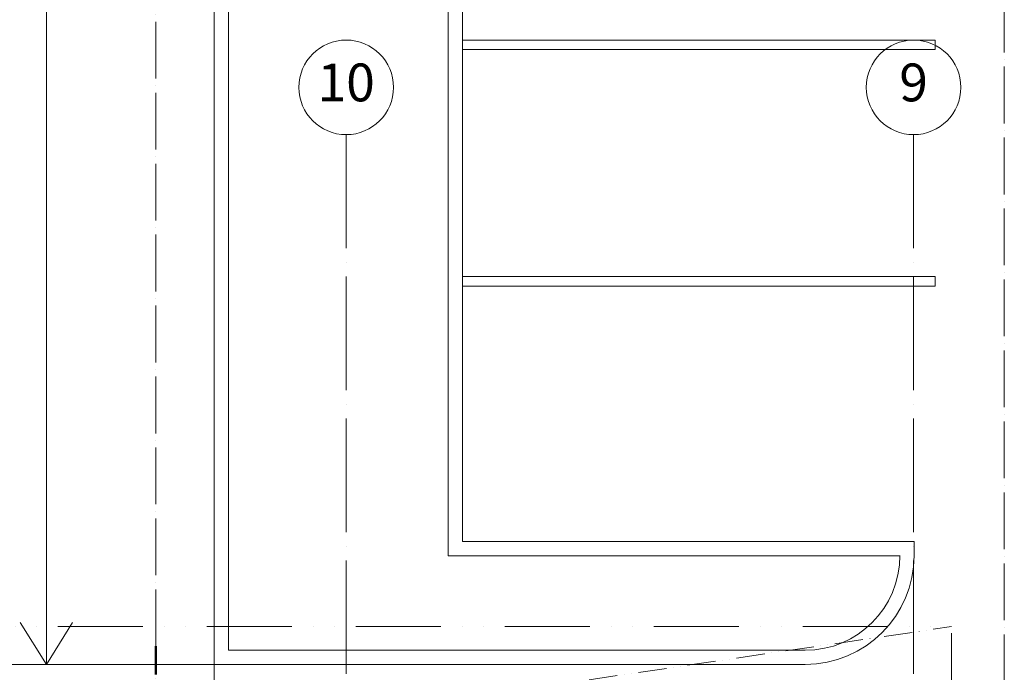
# Model space of a CAD drawing. Units: millimetres. Extents: x -165215 to 605550, y -7900 to 328551.
# Drawn here: x 20547 to 30959, y 42587 to 49485 of the extents above; entities that cross this region are included whole.
import ezdxf

# ---------------------------------------------------------------- set-up
doc = ezdxf.new("R2010")
doc.units = ezdxf.units.MM
doc.header["$LTSCALE"] = 25
doc.linetypes.add('ACAD_ISO04W100', pattern=[30, 24, -3, 0, -3])
doc.linetypes.add('ACAD_ISO12W100', pattern=[21, 12, -3, 0, -3, 0, -3])
for name, color, linetype, lineweight in [('Modulova sit - oznaceni', 252, 'Continuous', 9), ('Modulova sit - primky', 252, 'ACAD_ISO04W100', 9), ('Okoli stavby', 252, 'Continuous', 15), ('Rezova cara', 251, 'ACAD_ISO04W100', 9), ('Rezova cara - konce a zalomeni', 7, 'ACAD_ISO04W100', 50), ('Svetlik - obrys nad', 254, 'ACAD_ISO12W100', 15)]:
    doc.layers.add(name, color=color, linetype=linetype, lineweight=lineweight)
doc.styles.add('Arial', font='arial.ttf')

msp = doc.modelspace()

# ---------------------------------------------------------------- linework, layer by layer
at = {"layer": 'Modulova sit - oznaceni'}
for centre in [(24000, 48770), (30000, 48770)]:
    msp.add_circle(centre, 500, dxfattribs=at)
at = {"layer": 'Modulova sit - primky', "ltscale": 2}
for p, q in [((24000, 48270), (24000, -6900)), ((30000, 48270), (30000, -6900))]:
    msp.add_line(p, q, dxfattribs=at)
at = {"layer": 'Okoli stavby'}
for p, q in [((25080, 43819.623), (25080, 57119.623)), ((25230, 43969.623), (25230, 56969.623)), ((20830, 56670), (20830, 42670)), ((22605, 55169.654), (22605, 42670)), ((22755, 55169.654), (22755, 42820)), ((25230, 49269.623), (30230, 49269.623)), ((30230, 49169.623), (30230, 49269.623)), ((25230, 49169.623), (30230, 49169.623)), ((25230, 46769.623), (30230, 46769.623)), ((30230, 46669.623), (30230, 46769.623)), ((25230, 46669.623), (30230, 46669.623)), ((25230, 43969.623), (30005, 43969.623)), ((30005, 43969.623), (30005, 43820)), ((25080, 43819.623), (29855, 43819.623)), ((20830, 42670), (20552.523, 43113.728)), ((20830, 42670), (21107.477, 43113.728)), ((22755, 42820), (28855.013, 42820)), ((19055, 42670), (22605, 42670)), ((22605, 42670), (28855, 42670)), ((22605, 42670), (22605, 40300))]:
    msp.add_line(p, q, dxfattribs=at)
for radius in [1150, 1000]:
    msp.add_arc((28855, 43820), radius, 270, 360, dxfattribs=at)
at = {"layer": 'Rezova cara'}
for p, q in [((21987.893, 42862.452), (21987.893, 63524.24)), ((30959.445, -1867.78), (30959.445, 63524.24))]:
    msp.add_line(p, q, dxfattribs=at)
at = {"layer": 'Rezova cara - konce a zalomeni', "ltscale": 0.5}
msp.add_line((21987.893, 42862.452), (21988.078, 41875.022), dxfattribs=at)
at = {"layer": 'Svetlik - obrys nad', "ltscale": 3}
msp.add_line((11500, 43070), (30400, 43070), dxfattribs=at)
at = {"layer": 'Svetlik - obrys nad'}
msp.add_line((11500, 40300), (30400, 43070), dxfattribs=at)
at = {"layer": 'Svetlik - obrys nad', "ltscale": 2}
msp.add_line((30400, 40300), (30400, 43070), dxfattribs=at)

# ---------------------------------------------------------------- texts
at = {"layer": 'Modulova sit - oznaceni', "char_height": 400, "attachment_point": 5, "style": 'Arial'}
for s, insert in [('10', (24000, 48770)), ('9', (30000, 48770))]:
    msp.add_mtext(s, dxfattribs=dict(at, insert=insert))

doc.saveas('drawing.dxf')
